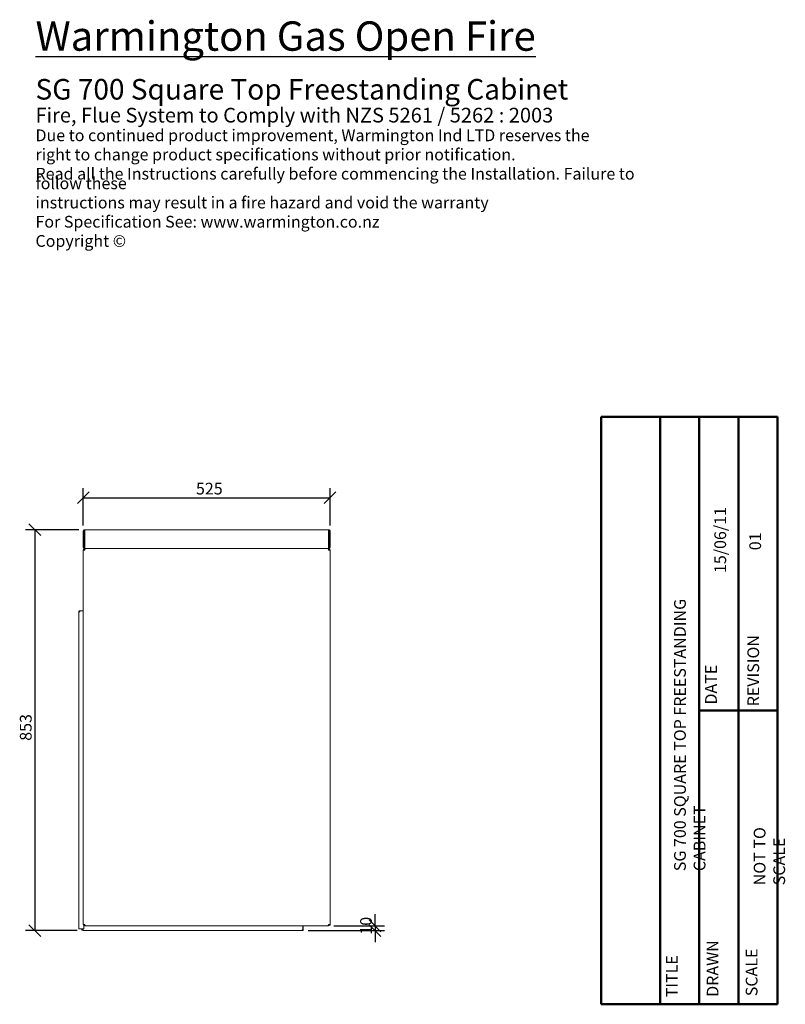
# Model space of a CAD drawing. Units: millimetres. Extents: x 231 to 3604, y 125 to 2289.
# Drawn here: x 1975 to 3604, y 125 to 2221 of the extents above; entities that cross this region are included whole.
import ezdxf

# ---------------------------------------------------------------- set-up
doc = ezdxf.new("R2010")
doc.units = ezdxf.units.MM
doc.header["$LTSCALE"] = 12.5
for name, color, linetype, lineweight in [('Dimensions(ISO)', 7, 'Continuous', 25), ('Sketch Geometry(ISO)', 7, 'Continuous', 50), ('Symbols(ISO)', 7, 'Continuous', 25), ('Visible Edges(ISO)', 7, 'Continuous', 18)]:
    doc.layers.add(name, color=color, linetype=linetype, lineweight=lineweight)
doc.styles.add('Warmington', font='ARIALN.TTF')
doc.styles.add('warmington~0', font='ARIALN.TTF')
doc.dimstyles.new('warmington', dxfattribs={"dimscale": 12.5, "dimtxt": 2, "dimasz": 2, "dimexe": 1.6, "dimexo": 1, "dimgap": 0.5, "dimtad": 1, "dimdec": 0, "dimrnd": 1e-08, "dimzin": 0, "dimdsep": 46, "dimtxsty": 'warmington~0', "dimblk": 'OBLIQUE', "dimcen": 0.09, "dimclrd": 8, "dimclre": 8, "dimclrt": 8, "dimadec": 0, "dimazin": 0, "dimtfac": 1.75, "dimtdec": 1, "dimtmove": 0, "dimatfit": 3, "dimfxl": 0, "dimtolj": 1, "dimtzin": 0, "dimlwd": 25, "dimlwe": 25, "dimarcsym": 0})

# ---------------------------------------------------------------- blocks, each defined once
blk = doc.blocks.new('Title Blocks Architect Template')
at = {"layer": 'Sketch Geometry(ISO)'}
for p, q in [((258.96, 7.78), (258.96, 107.78)), ((258.96, 107.78), (288.96, 107.78)), ((268.96, 107.78), (268.96, 7.78)), ((275.63, 107.78), (275.63, 7.78)), ((282.3, 107.78), (282.3, 7.78)), ((288.96, 107.78), (288.96, 7.78)), ((275.63, 57.78), (288.96, 57.78)), ((288.96, 7.78), (258.96, 7.78))]:
    blk.add_line(p, q, dxfattribs=at)
at = {"layer": 'Symbols(ISO)', "color": 7, "char_height": 2, "attachment_point": 1, "rotation": 90, "style": 'Warmington'}
for s, insert in [('\\fArial Narrow|b1|i0;\\H2.0000;REVISION', (283.82, 58.52)), ('\\fArial Narrow|b1|i0;\\H2.0000;DATE', (276.63, 58.82)), ('\\fArial Narrow|b1|i0;\\H2.0000;DRAWN', (276.9, 9.05)), ('\\fArial Narrow|b1|i0;\\H2.0000;SCALE', (283.54, 9.15)), ('\\fArial Narrow|b1|i0;\\H2.0000;TITLE', (269.97, 8.98))]:
    blk.add_mtext(s, dxfattribs=dict(at, insert=insert))
blk = doc.blocks.new('_Oblique')
at = {"color": 0, "linetype": 'ByBlock', "lineweight": -2}
blk.add_line((-0.5, -0.5), (0.5, 0.5), dxfattribs=at)
blk = doc.blocks.new('*D14')
at = {"layer": 'Defpoints', "color": 0, "linetype": 'Continuous'}
for p in [(2113.5, 1135), (2007.2, 282), (2109.7, 282)]:
    blk.add_point(p, dxfattribs=at)
at = {"layer": 'Dimensions(ISO)', "color": 8, "linetype": 'Continuous', "lineweight": 25}
for p, q in [((2101, 1135), (1987.2, 1135)), ((2007.2, 1135), (2007.2, 282)), ((2097.2, 282), (1987.2, 282))]:
    blk.add_line(p, q, dxfattribs=at)
at = {"layer": 'Dimensions(ISO)', "color": 8, "linetype": 'Continuous', "lineweight": 25, "xscale": 25, "yscale": 25, "zscale": 25}
for p, rotation in [((2007.2, 1135), 90), ((2007.2, 282), 270)]:
    blk.add_blockref('_Oblique', p, dxfattribs=dict(at, rotation=rotation))
at = {"layer": 'Dimensions(ISO)', "color": 8, "linetype": 'Continuous', "lineweight": 25, "insert": (1975.4, 685.9), "char_height": 25, "attachment_point": 1, "rotation": 90, "style": 'warmington~0'}
blk.add_mtext('\\A1;853', dxfattribs=at)
blk = doc.blocks.new('*D16')
at = {"layer": 'Defpoints', "color": 0, "linetype": 'Continuous'}
for p in [(2635.4, 1203.3), (2110.3, 1131.8), (2635.4, 1131.8)]:
    blk.add_point(p, dxfattribs=at)
at = {"layer": 'Dimensions(ISO)', "color": 8, "linetype": 'Continuous', "lineweight": 25}
for p, q in [((2110.3, 1144.3), (2110.3, 1223.3)), ((2635.4, 1144.3), (2635.4, 1223.3)), ((2110.3, 1203.3), (2635.4, 1203.3))]:
    blk.add_line(p, q, dxfattribs=at)
at = {"layer": 'Dimensions(ISO)', "color": 8, "linetype": 'Continuous', "lineweight": 25, "xscale": 25, "yscale": 25, "zscale": 25, "rotation": 180}
blk.add_blockref('_Oblique', (2110.3, 1203.3), dxfattribs=at)
at = {"layer": 'Dimensions(ISO)', "color": 8, "linetype": 'Continuous', "lineweight": 25, "xscale": 25, "yscale": 25, "zscale": 25}
blk.add_blockref('_Oblique', (2635.4, 1203.3), dxfattribs=at)
at = {"layer": 'Dimensions(ISO)', "color": 8, "linetype": 'Continuous', "lineweight": 25, "insert": (2350.1, 1235.1), "char_height": 25, "attachment_point": 1, "style": 'warmington~0'}
blk.add_mtext('\\A1;525', dxfattribs=at)
blk = doc.blocks.new('*D17')
at = {"layer": 'Defpoints', "color": 0, "linetype": 'Continuous'}
for p in [(2576, 282), (2631.1, 292), (2731.1, 282)]:
    blk.add_point(p, dxfattribs=at)
at = {"layer": 'Dimensions(ISO)', "color": 8, "linetype": 'Continuous', "lineweight": 25}
for p, q in [((2731.1, 292), (2731.1, 317)), ((2588.5, 282), (2751.1, 282)), ((2643.6, 292), (2751.1, 292)), ((2731.1, 292), (2731.1, 282)), ((2731.1, 282), (2731.1, 257))]:
    blk.add_line(p, q, dxfattribs=at)
at = {"layer": 'Dimensions(ISO)', "color": 8, "linetype": 'Continuous', "lineweight": 25, "xscale": 25, "yscale": 25, "zscale": 25}
for p, rotation in [((2731.1, 292), 270), ((2731.1, 282), 90)]:
    blk.add_blockref('_Oblique', p, dxfattribs=dict(at, rotation=rotation))
at = {"layer": 'Dimensions(ISO)', "color": 8, "linetype": 'Continuous', "lineweight": 25, "insert": (2699.3, 273.3), "char_height": 25, "attachment_point": 1, "rotation": 90, "style": 'warmington~0'}
blk.add_mtext('\\A1;10', dxfattribs=at)

msp = doc.modelspace()

# ---------------------------------------------------------------- linework, layer by layer
at = {"layer": 'Visible Edges(ISO)'}
for p, q in [((2110.3, 1131.8), (2110.3, 1098.2)), ((2111.9, 1098.2), (2111.9, 1131.8)), ((2113.5, 1135), (2113.5, 1133.4)), ((2113.5, 1135), (2632.2, 1135)), ((2113.5, 1133.4), (2113.5, 1131.8)), ((2113.5, 1098.2), (2113.5, 1131.8)), ((2632.2, 1133.4), (2632.2, 1135)), ((2632.2, 1131.8), (2632.2, 1133.4)), ((2632.2, 1131.8), (2632.2, 1098.2)), ((2633.8, 1131.8), (2633.8, 1098.2)), ((2635.4, 1098.2), (2635.4, 1131.8)), ((2110.3, 295.2), (2110.3, 1091.8)), ((2110.3, 1091.8), (2113.5, 1091.8)), ((2113.5, 1098.2), (2113.5, 1095.9)), ((2113.5, 1095.9), (2113.5, 1095)), ((2114.7, 1095), (2113.5, 1095)), ((2113.5, 1093.4), (2113.5, 1095)), ((2113.5, 1095), (2114.7, 1095)), ((2113.5, 1093.4), (2113.9, 1093.4)), ((2114.7, 1095), (2631.1, 1095)), ((2631.1, 1095), (2114.7, 1095)), ((2632.2, 1095), (2631.1, 1095)), ((2631.1, 1095), (2632.2, 1095)), ((2632.2, 1093.4), (2631.8, 1093.4)), ((2632.2, 1095.9), (2632.2, 1098.2)), ((2632.2, 1095.9), (2632.2, 1095)), ((2632.2, 1093.4), (2632.2, 1095)), ((2632.2, 1091.8), (2635.4, 1091.8)), ((2635.4, 1091.8), (2635.4, 295.2)), ((2101, 960.6), (2101, 960.7)), ((2101, 960.6), (2101, 285.7)), ((2101.2, 960.9), (2102, 960.9)), ((2102.8, 960.7), (2102.8, 962.5)), ((2102.8, 962.5), (2110.3, 962.5)), ((2113.5, 295.2), (2110.3, 295.2)), ((2113.5, 293.6), (2113.9, 293.6)), ((2113.5, 293.6), (2113.5, 292)), ((2632.2, 293.6), (2631.8, 293.6)), ((2635.4, 295.2), (2632.2, 295.2)), ((2632.2, 293.6), (2632.2, 292)), ((2101, 285.7), (2102.8, 285.7)), ((2111.7, 285.7), (2102.8, 285.7)), ((2106.9, 285.7), (2106.9, 282.7)), ((2108.5, 282.7), (2106.9, 282.7)), ((2108.5, 282.7), (2108.5, 285.7)), ((2109.7, 283.2), (2108.5, 283.2)), ((2108.5, 282.7), (2109, 282.7)), ((2109.7, 282.7), (2109, 282.7)), ((2109.7, 282), (2109.7, 283.2)), ((2109.7, 282), (2576, 282)), ((2111.7, 292.5), (2111.7, 285.7)), ((2113.5, 292), (2114.7, 292)), ((2631.1, 292), (2114.7, 292)), ((2576.3, 282), (2576, 282)), ((2577.6, 283.2), (2576.3, 283.2)), ((2576.3, 282.7), (2576.3, 282.7)), ((2576.8, 282), (2576.3, 282)), ((2577.6, 292), (2577.6, 282)), ((2577.6, 282), (2578.3, 282)), ((2578.3, 282), (2578.3, 292)), ((2631.1, 292), (2632.2, 292))]:
    msp.add_line(p, q, dxfattribs=at)
for centre, radius, start, end in [((2113.5, 1131.8), 3.2, 150, 180), ((2113.5, 1131.8), 3.2, 90, 150), ((2113.5, 1131.8), 1.6, 90, 180), ((2632.2, 1131.8), 3.2, 30, 90), ((2632.2, 1131.8), 1.6, 0, 90), ((2632.2, 1131.8), 3.2, 0, 30), ((2113.5, 1098.2), 3.2, 180, 225), ((2113.5, 1098.2), 1.6, 180, 225), ((2113.5, 1098.2), 1.6, 225, 270), ((2632.2, 1098.2), 1.6, 270, 315), ((2632.2, 1098.2), 1.6, 315, 0), ((2632.2, 1098.2), 3.2, 315, 0), ((2576.8, 283.5), 1.5, 270, 300)]:
    msp.add_arc(centre, radius, start, end, dxfattribs=at)
for points, knots in [([(2113.5, 1095), (2112.4, 1095), (2111.3, 1094.4), (2110.8, 1093.4), (2110.5, 1092.9), (2110.3, 1092.3), (2110.3, 1091.8)], [0, 0, 0, 0, 1.04692, 1.04692, 1.04692, 1.570796, 1.570796, 1.570796, 1.570796]), ([(2112.4, 1097.1), (2112.2, 1096.9), (2112, 1096.7), (2111.6, 1096.3), (2111.4, 1096.1), (2111.3, 1095.9)], [0, 0, 0, 0, 0.08, 0.08, 0.16, 0.16, 0.16, 0.16]), ([(2111.9, 1091.8), (2111.9, 1092.5), (2112.4, 1093.1), (2113, 1093.3), (2113.2, 1093.4), (2113.3, 1093.4), (2113.5, 1093.4)], [0, 0, 0, 0, 1.245005, 1.245005, 1.245005, 1.570796, 1.570796, 1.570796, 1.570796]), ([(2635.4, 1091.8), (2635.4, 1092.9), (2634.8, 1094), (2633.8, 1094.6), (2633.3, 1094.8), (2632.8, 1095), (2632.2, 1095)], [0, 0, 0, 0, 1.04692, 1.04692, 1.04692, 1.570796, 1.570796, 1.570796, 1.570796]), ([(2633.8, 1091.8), (2633.8, 1092.5), (2633.4, 1093.1), (2632.7, 1093.3), (2632.6, 1093.4), (2632.4, 1093.4), (2632.2, 1093.4)], [0, 0, 0, 0, 1.245005, 1.245005, 1.245005, 1.570796, 1.570796, 1.570796, 1.570796]), ([(2634.5, 1095.9), (2634.3, 1096.1), (2634.1, 1096.3), (2633.7, 1096.7), (2633.5, 1096.9), (2633.4, 1097.1)], [0, 0, 0, 0, 0.08, 0.08, 0.16, 0.16, 0.16, 0.16]), ([(2101, 960.7), (2101, 961), (2101, 961.3), (2101.3, 961.7), (2101.4, 961.8), (2101.6, 962.1), (2101.8, 962.2), (2102.3, 962.4), (2102.5, 962.5), (2102.8, 962.5)], [0, 0, 0, 0, 0.375, 0.375, 0.5, 0.5, 0.75, 0.75, 1, 1, 1, 1]), ([(2102.8, 960.7), (2102.5, 960.7), (2102.3, 960.7), (2101.8, 960.8), (2101.6, 960.8), (2101.4, 960.8), (2101.3, 960.9), (2101, 960.9), (2101, 960.8), (2101, 960.6)], [-1, -1, -1, -1, -0.75, -0.75, -0.5, -0.5, -0.375, -0.375, 0, 0, 0, 0]), ([(2102.8, 961.6), (2102.7, 961.6), (2102.5, 961.5), (2102.3, 961.4), (2102.2, 961.4), (2102.1, 961.2), (2102, 961.2), (2101.9, 961), (2101.9, 961), (2101.9, 960.9)], [-1, -1, -1, -1, -0.75, -0.75, -0.5, -0.5, -0.375, -0.375, -0.1576112, -0.1576112, -0.1576112, -0.1576112]), ([(2102, 960.9), (2102, 960.9), (2102, 960.9), (2102, 960.9), (2102.1, 960.8), (2102.2, 960.8), (2102.3, 960.8), (2102.5, 960.7), (2102.6, 960.7), (2102.8, 960.7)], [0.3635295, 0.3635295, 0.3635295, 0.3635295, 0.375, 0.375, 0.5, 0.5, 0.75, 0.75, 0.9958333, 0.9958333, 0.9958333, 0.9958333]), ([(2110.3, 295.2), (2110.3, 294.1), (2111, 293), (2111.9, 292.4), (2112.4, 292.1), (2113, 292), (2113.5, 292)], [0, 0, 0, 0, 1.04692, 1.04692, 1.04692, 1.570796, 1.570796, 1.570796, 1.570796]), ([(2111.9, 295.2), (2111.9, 294.5), (2112.4, 293.9), (2113, 293.7), (2113.2, 293.6), (2113.3, 293.6), (2113.5, 293.6)], [0, 0, 0, 0, 1.245005, 1.245005, 1.245005, 1.570796, 1.570796, 1.570796, 1.570796]), ([(2632.2, 292), (2633.3, 292), (2634.4, 292.6), (2635, 293.6), (2635.3, 294.1), (2635.4, 294.6), (2635.4, 295.2)], [0, 0, 0, 0, 1.04692, 1.04692, 1.04692, 1.570796, 1.570796, 1.570796, 1.570796]), ([(2633.8, 295.2), (2633.8, 294.5), (2633.4, 293.9), (2632.7, 293.7), (2632.6, 293.6), (2632.4, 293.6), (2632.2, 293.6)], [0, 0, 0, 0, 1.245005, 1.245005, 1.245005, 1.570796, 1.570796, 1.570796, 1.570796]), ([(2576, 282), (2576.1, 282), (2576.2, 282.1), (2576.3, 282.5), (2576.3, 282.9), (2576.3, 283.2)], [0, 0, 0, 0, 0.5, 0.5, 1, 1, 1, 1]), ([(2577.6, 283.2), (2577.6, 282.9), (2577.4, 282.5), (2576.9, 282.1), (2576.6, 282), (2576.3, 282)], [-1, -1, -1, -1, -0.5, -0.5, 0, 0, 0, 0]), ([(2576.3, 282.7), (2576.4, 282.7), (2576.6, 282.8), (2576.8, 283), (2576.8, 283.1), (2576.8, 283.2)], [0, 0, 0, 0, 0.5, 0.5, 1, 1, 1, 1])]:
    msp.add_open_spline(points, degree=3, knots=knots, dxfattribs=at)
for points in [[(2111.3, 1095.9), (2111.9, 1095.3), (2112.7, 1095), (2113.5, 1095)], [(2114.7, 1095), (2114.2, 1095), (2113.8, 1095.3), (2113.5, 1095.9)], [(2113.5, 1091.8), (2113.6, 1092.3), (2113.8, 1092.9), (2113.9, 1093.4)], [(2113.9, 1093.4), (2114.1, 1094.4), (2114.4, 1095), (2114.7, 1095)], [(2632.2, 1095.9), (2631.9, 1095.3), (2631.5, 1095), (2631.1, 1095)], [(2631.1, 1095), (2631.3, 1095), (2631.6, 1094.4), (2631.8, 1093.4)], [(2631.8, 1093.4), (2632, 1092.9), (2632.1, 1092.3), (2632.2, 1091.8)], [(2632.2, 1095), (2633.1, 1095), (2633.9, 1095.3), (2634.5, 1095.9)], [(2101, 960.7), (2101, 960.7), (2101, 960.7), (2101, 960.7)], [(2102.8, 960.7), (2102.8, 960.7), (2102.8, 960.7), (2102.8, 960.7)], [(2113.9, 293.6), (2113.8, 294.1), (2113.6, 294.6), (2113.5, 295.2)], [(2114.7, 292), (2114.4, 292), (2114.1, 292.6), (2113.9, 293.6)], [(2631.8, 293.6), (2631.6, 292.6), (2631.3, 292), (2631.1, 292)], [(2632.2, 295.2), (2632.1, 294.6), (2632, 294.1), (2631.8, 293.6)], [(2576.3, 282.4), (2576.3, 282.5), (2576.3, 282.6), (2576.3, 282.7)], [(2576.3, 282), (2576.3, 282.1), (2576.3, 282.3), (2576.3, 282.4)]]:
    msp.add_open_spline(points, degree=3, dxfattribs=at)

# ---------------------------------------------------------------- block references
at = {"xscale": 12.5, "yscale": 12.5, "zscale": 12.5}
msp.add_blockref('Title Blocks Architect Template', (-24.5, 27.8), dxfattribs=at)

# ---------------------------------------------------------------- texts
at = {"layer": 'Symbols(ISO)', "color": 7, "insert": (2008.6, 2217.1), "char_height": 31.25, "width": 1284.507, "attachment_point": 1, "line_spacing_factor": 0.490516, "style": 'Warmington'}
msp.add_mtext('{\\H2x;\\LWarmington Gas Open Fire\\P\\H0.7x;\\l\\P\\PSG 700 Square Top Freestanding Cabinet\\P}\\PFire, Flue System to Comply with NZS 5261 / 5262 : 2003\\P{\\fArial|b1|i0|c0|p34;\\H0.8x;\\PDue to continued product improvement, Warmington Ind LTD reserves the \\P\\Pright to change product specifications without prior notification.\\P\\fArial Narrow|b0|i0|c0|p34;\\PRead all the Instructions carefully before commencing the Installation. Failure to follow these \\P\\Pinstructions may result in a fire hazard and void the warranty\\P\\PFor Specification See: www.warmington.co.nz\\P\\fArial|b0|i0|c0|p34;\\PCopyright ©}', dxfattribs=at)
at = {"layer": 'Symbols(ISO)', "color": 7, "char_height": 25, "attachment_point": 1, "rotation": 90, "style": 'Warmington'}
for s, insert, width in [('{\\fArial Narrow|b0|i0;\\H25.0000;15/06/11}', (3453, 1043), 111.506), ('{\\fArial Narrow|b0|i0;\\H25.0000;SG 700 SQUARE TOP FREESTANDING CABINET}', (3367.3, 408.3), 657.182), ('{\\fArial Narrow|b0|i0;\\H25.0000;NOT TO SCALE}', (3536.8, 378.3), 210.039)]:
    msp.add_mtext(s, dxfattribs=dict(at, insert=insert, width=width))
at = {"layer": 'Symbols(ISO)', "color": 7, "insert": (3527.4, 1091.5), "char_height": 25, "attachment_point": 1, "rotation": 90, "style": 'Warmington'}
msp.add_mtext('{\\fArial Narrow|b0|i0;\\H25.0000;01}', dxfattribs=at)

# ---------------------------------------------------------------- dimensions: what is measured, and where the dimension line sits
at = {"layer": 'Dimensions(ISO)', "color": 8, "linetype": 'Continuous', "lineweight": 25}
dim = msp.add_linear_dim(base=(2635.4, 1203.3), p1=(2110.3, 1131.8), p2=(2635.4, 1131.8), dimstyle='warmington', override={"dimdec": 0, "dimtp": 0, "dimtm": 0, "dimtdec": 1, "dimtofl": 0, "dimatfit": 1}, dxfattribs=at)
dim.commit()
dim.dimension.update_dxf_attribs({"geometry": '*D16', "text_midpoint": (2372.9, 1203.3), "dimtype": 160})
for base, p1, p2, angle, override, picture, middle in [((2007.2, 282), (2113.5, 1135), (2109.7, 282), 270, {"dimdec": 0, "dimtp": 0, "dimtm": 0, "dimtdec": 1, "dimtofl": 0, "dimatfit": 1}, '*D14', (2007.2, 708.5)), ((2731.1, 282), (2631.1, 292), (2576, 282), 90, {"dimdec": 0, "dimtp": 0, "dimtm": 0, "dimtdec": 1, "dimtofl": 1, "dimatfit": 1}, '*D17', (2731.1, 287))]:
    dim = msp.add_linear_dim(base=base, p1=p1, p2=p2, angle=angle, dimstyle='warmington', override=override, dxfattribs=at)
    dim.commit()
    dim.dimension.update_dxf_attribs({"geometry": picture, "text_midpoint": middle, "dimtype": 160})

doc.saveas('drawing.dxf')
